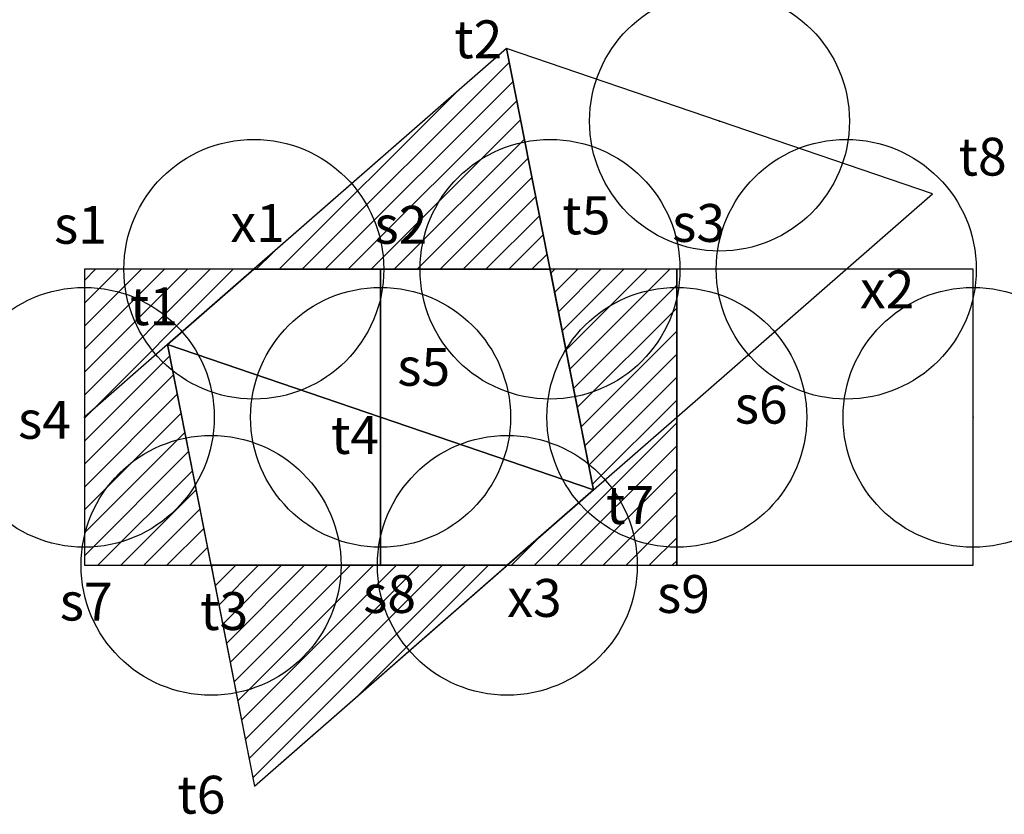
# Model space of a CAD drawing. Units: inches. Extents: x -1.11 to 2.67, y -3.1 to -0.04.
import ezdxf

# ---------------------------------------------------------------- set-up
doc = ezdxf.new("R2010")
doc.units = ezdxf.units.IN
doc.header["$MEASUREMENT"] = 0
doc.header["$PDMODE"] = 32
doc.header["$PDSIZE"] = -3
doc.styles.add('arial', font='ARIAL.TTF')

msp = doc.modelspace()

# ---------------------------------------------------------------- hatches: boundary and pattern name
h = msp.add_hatch()
h.set_pattern_fill('ANSI31', color=9, scale=0.5, style=0)
h.paths.add_polyline_path([(0.7584, -0.1503), (-0.2139, -1), (0.9258, -1)])
h.paths.add_polyline_path([(-0.3784, -2.1398), (-0.2109, -2.9894), (0.7614, -2.1398)])
h = msp.add_hatch()
h.set_pattern_fill('ANSI31', color=9, scale=0.5, style=0)
h.paths.add_polyline_path([(-0.2139, -1), (-0.866, -1), (-0.866, -2.1398), (-0.3784, -2.1398), (-0.5459, -1.2901)])
h = msp.add_hatch()
h.set_pattern_fill('ANSI31', color=9, scale=0.5, style=0)
h.paths.add_polyline_path([(1.4135, -1), (0.9258, -1), (1.0933, -1.8497), (0.7614, -2.1398), (1.4135, -2.1398)])

# ---------------------------------------------------------------- linework, layer by layer
at = {"color": 8}
for p, q in [((0.7584, -0.1503), (1.0933, -1.8497)), ((2.3975, -0.7099), (0.7584, -0.1503)), ((1.4135, -1.5699), (2.3975, -0.7099))]:
    msp.add_line(p, q, dxfattribs=at)
at = {"color": 7}
msp.add_line((-0.5459, -1.2901), (-0.866, -1.5699), dxfattribs=at)
msp.add_line((1.0933, -1.8497), (1.4135, -1.5699))
at = {"color": 8}
for points in [[(0.7584, -0.1503), (-0.5459, -1.2901), (1.0933, -1.8497)], [(1.4135, -2.1398), (2.5532, -2.1398), (2.5532, -1), (1.4135, -1)], [(-0.5459, -1.2901), (-0.2109, -2.9894), (1.0933, -1.8497)]]:
    msp.add_lwpolyline(points, close=True, dxfattribs=at)
for points in [[(0.7584, -0.1503), (-0.2139, -1), (0.9258, -1)], [(-0.866, -2.1398), (0.2737, -2.1398), (0.2737, -1), (-0.866, -1)], [(-0.2139, -1), (-0.866, -1), (-0.866, -2.1398), (-0.3784, -2.1398), (-0.5459, -1.2901)], [(0.2737, -2.1398), (1.4135, -2.1398), (1.4135, -1), (0.2737, -1)], [(1.4135, -1), (0.9258, -1), (1.0933, -1.8497), (0.7614, -2.1398), (1.4135, -2.1398)], [(-0.3784, -2.1398), (-0.2109, -2.9894), (0.7614, -2.1398)]]:
    msp.add_lwpolyline(points, close=True)
at = {"color": 1}
for p in [(1.5779, -0.4301), (0.9258, -1), (0.2737, -1.5699), (-0.3784, -2.1398)]:
    msp.add_point(p, dxfattribs=at)
for p in [(-0.2139, -1), (2.0656, -1), (0.7614, -2.1398)]:
    msp.add_point(p)
at = {"color": 2}
for p in [(-0.866, -1.5699), (0.2737, -1.5699), (0.2737, -1.5699), (1.4135, -1.5699), (2.5532, -1.5699)]:
    msp.add_point(p, dxfattribs=at)

# ---------------------------------------------------------------- texts
at = {"style": 'arial'}
for s, p in [('t2', (0.5569, -0.1875)), ('t8', (2.4974, -0.6394)), ('t5', (0.9727, -0.8654)), ('s1', (-0.9825, -0.9018)), ('x1', (-0.3039, -0.8951)), ('s2', (0.2504, -0.9018)), ('s3', (1.3958, -0.8946)), ('x2', (2.1181, -1.1502)), ('t1', (-0.6907, -1.2153)), ('s5', (0.338, -1.4485)), ('s6', (1.6366, -1.5943)), ('s4', (-1.1211, -1.6526)), ('t4', (0.0827, -1.7109)), ('t7', (1.1405, -1.9806)), ('s8', (0.2067, -2.3231)), ('x3', (0.7612, -2.3382)), ('s9', (1.3375, -2.3231)), ('s7', (-0.9606, -2.3523)), ('t3', (-0.4207, -2.3887)), ('t6', (-0.5083, -3.0957))]:
    msp.add_text(s, height=0.14577, dxfattribs=at).set_placement(p)

doc.saveas('drawing.dxf')
